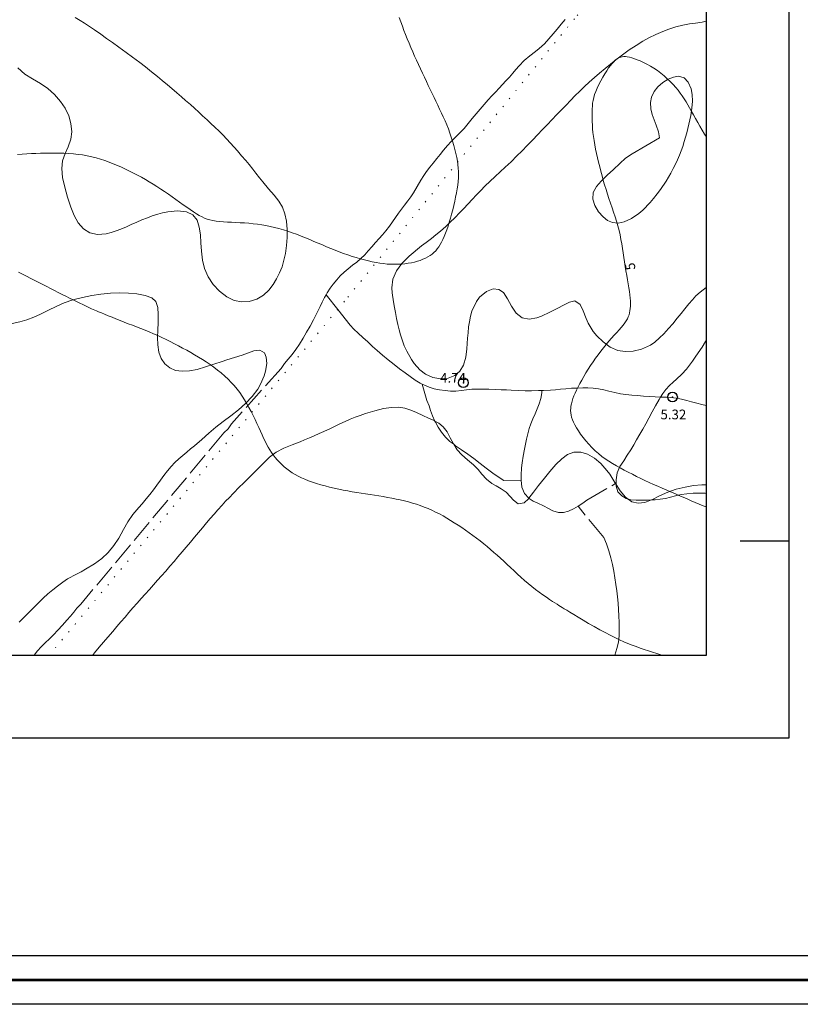
# Model space of a CAD drawing. Extents: x 290993 to 292243, y 1907252 to 1908062.
# Drawn here: x 292010 to 292091, y 1907252 to 1907354 of the extents above; entities that cross this region are included whole.
import ezdxf

# ---------------------------------------------------------------- set-up
doc = ezdxf.new("R2010")
doc.units = 0
doc.header["$MEASUREMENT"] = 0
doc.header["$PDMODE"] = 32
doc.header["$PDSIZE"] = -0.37
doc.linetypes.add('ACAD_ISO02W100', pattern=[15, 12, -3])
doc.linetypes.add('DOT2', pattern=[3.175, 0, -3.175])
for name, color, linetype in [('0GRAD2', 7, 'Continuous'), ('0TODAS1K', 7, 'Continuous'), ('1TODAS1K', 7, 'Continuous'), ('ARBOLES', 90, 'Continuous'), ('CERCA', 1, 'Continuous'), ('COTA FOTOGRAMETRICA', 10, 'Continuous'), ('CURVA INTERMEDIA', 17, 'Continuous'), ('CURVA MAESTRA', 17, 'Continuous'), ('E202', 7, 'Continuous'), ('GRADLINE', 7, 'Continuous'), ('HUECO DE VEGETACION', 7, 'Continuous'), ('VEREDA', 7, 'Continuous')]:
    doc.layers.add(name, color=color, linetype=linetype)
doc.layers.add('margen', color=7, linetype='Continuous', lineweight=53)
doc.layers.add('margen interno', color=7, linetype='Continuous', lineweight=25)
doc.styles.add('WMF-Times New Roman0', font='TIMES.TTF')
doc.linetypes.add('ZIGZAG', pattern='A,0.00254,-5.08,[131,ltypeshp.shx,S=5.08,R=0,X=-5.08,Y=0],-10.16,[131,ltypeshp.shx,S=5.08,R=180,X=5.08,Y=0],-5.08', length=20.32254)

msp = doc.modelspace()

# ---------------------------------------------------------------- linework, layer by layer
at = {"layer": '0GRAD2'}
for points in [[(291548.566, 1907279.696), (291007.566, 1907279.696), (291007.566, 1908034.696), (292089.566, 1908034.696), (292089.566, 1907279.696), (291548.566, 1907279.696)], [(291017.943, 1908026.196), (292079.196, 1908026.196), (292081.066, 1908026.196), (292081.066, 1907419.076), (292081.066, 1907288.196), (291016.066, 1907288.196), (291016.066, 1907368.865), (291016.066, 1907368.905), (291016.066, 1908026.196), (291017.935, 1908026.196), (291017.943, 1908026.196)]]:
    msp.add_lwpolyline(points, dxfattribs=at)
at = {"layer": '0TODAS1K'}
for points in [[(292081.066, 1907353.449), (292081.066, 1907326.067)], [(292081.066, 1907305.738), (292081.066, 1907288.196), (292017.935, 1907288.196)]]:
    msp.add_lwpolyline(points, dxfattribs=at)
at = {"layer": 'ARBOLES', "color": 3, "linetype": 'ZIGZAG', "lineweight": 9, "ltscale": 0.05}
for points in [[(292016.173, 1907353.849), (292016.689, 1907353.536), (292017.12, 1907353.272), (292017.633, 1907352.931), (292018.158, 1907352.569), (292018.806, 1907352.116), (292019.393, 1907351.694), (292020.002, 1907351.256), (292020.642, 1907350.801), (292021.405, 1907350.246), (292022.066, 1907349.765), (292022.804, 1907349.216), (292023.391, 1907348.76), (292024.025, 1907348.257), (292024.627, 1907347.77), (292025.104, 1907347.368), (292025.65, 1907346.909), (292026.102, 1907346.525), (292026.614, 1907346.088), (292027.107, 1907345.661), (292027.525, 1907345.3), (292028.014, 1907344.875), (292028.429, 1907344.509), (292028.89, 1907344.086), (292029.279, 1907343.727), (292029.738, 1907343.299), (292030.135, 1907342.931), (292030.523, 1907342.568), (292030.972, 1907342.133), (292031.341, 1907341.767), (292031.775, 1907341.323), (292032.124, 1907340.951), (292032.528, 1907340.504), (292032.876, 1907340.109), (292033.289, 1907339.623), (292033.705, 1907339.131), (292034.058, 1907338.71), (292034.446, 1907338.22), (292034.763, 1907337.817), (292035.121, 1907337.359), (292035.46, 1907336.934), (292036.063, 1907336.206), (292036.628, 1907335.554), (292037.109, 1907334.938), (292037.486, 1907334.322), (292037.739, 1907333.652), (292037.896, 1907332.869), (292037.971, 1907332.036), (292037.968, 1907331.207), (292037.916, 1907330.373), (292037.796, 1907329.573), (292037.636, 1907328.855), (292037.441, 1907328.195), (292037.175, 1907327.565), (292036.872, 1907326.964), (292036.516, 1907326.372), (292036.096, 1907325.801), (292035.522, 1907325.254), (292034.862, 1907324.858), (292034.075, 1907324.623), (292033.315, 1907324.569), (292032.508, 1907324.722), (292031.751, 1907325.102), (292031.011, 1907325.68), (292030.369, 1907326.375), (292029.835, 1907327.173), (292029.471, 1907328.012), (292029.251, 1907328.877), (292029.146, 1907329.811), (292029.099, 1907330.642), (292029.04, 1907331.474), (292028.918, 1907332.268), (292028.705, 1907332.986), (292028.278, 1907333.535), (292027.611, 1907333.843), (292026.682, 1907333.935), (292025.7, 1907333.837), (292025.153, 1907333.729), (292024.66, 1907333.6), (292024.096, 1907333.421), (292023.6, 1907333.242), (292023.013, 1907333.005), (292022.514, 1907332.794), (292021.927, 1907332.534), (292021.434, 1907332.314), (292020.872, 1907332.07), (292020.397, 1907331.887), (292019.865, 1907331.703), (292019.351, 1907331.579), (292018.447, 1907331.499), (292017.669, 1907331.677), (292017.011, 1907332.106), (292016.489, 1907332.72), (292016.063, 1907333.469), (292015.715, 1907334.329), (292015.545, 1907334.843), (292015.389, 1907335.361), (292015.104, 1907336.373), (292014.877, 1907337.362), (292014.786, 1907338.29), (292014.877, 1907339.076), (292015.14, 1907339.862), (292015.456, 1907340.548), (292015.728, 1907341.319), (292015.819, 1907342.082), (292015.733, 1907342.938), (292015.518, 1907343.721), (292015.133, 1907344.518), (292014.657, 1907345.212), (292014.025, 1907345.915), (292013.342, 1907346.527), (292012.591, 1907347.059), (292011.769, 1907347.54), (292010.986, 1907348.019), (292010.251, 1907348.676)], [(292081.066, 1907326.067), (292080.44, 1907325.589), (292080.013, 1907325.188), (292079.651, 1907324.805), (292079.29, 1907324.388), (292078.863, 1907323.871), (292078.484, 1907323.394), (292078.093, 1907322.905), (292077.634, 1907322.325), (292077.209, 1907321.824), (292076.722, 1907321.292), (292076.285, 1907320.872), (292075.774, 1907320.442), (292075.337, 1907320.137), (292074.434, 1907319.701), (292073.573, 1907319.502), (292072.751, 1907319.462), (292071.972, 1907319.59), (292071.199, 1907319.926), (292070.461, 1907320.452), (292069.811, 1907321.094), (292069.458, 1907321.538), (292068.946, 1907322.381), (292068.712, 1907322.87), (292068.406, 1907323.652), (292068.111, 1907324.319), (292067.56, 1907324.689), (292067.021, 1907324.56), (292066.32, 1907324.219), (292065.875, 1907323.981), (292064.975, 1907323.504), (292064.115, 1907323.109), (292063.638, 1907322.933), (292062.851, 1907322.789), (292062.149, 1907322.936), (292061.525, 1907323.411), (292061.035, 1907324.123), (292060.627, 1907324.886), (292060.209, 1907325.534), (292059.741, 1907325.863), (292059.148, 1907325.916), (292058.458, 1907325.655), (292057.758, 1907325.062), (292057.429, 1907324.629), (292056.98, 1907323.619), (292056.845, 1907323.113), (292056.716, 1907322.517), (292056.636, 1907321.995), (292056.572, 1907321.38), (292056.531, 1907320.844), (292056.501, 1907320.309), (292056.453, 1907319.748), (292056.342, 1907318.875), (292056.115, 1907318.07), (292055.734, 1907317.45), (292055.201, 1907316.998), (292054.534, 1907316.715), (292053.772, 1907316.645), (292052.96, 1907316.788), (292052.194, 1907317.139), (292051.611, 1907317.582), (292051.036, 1907318.227), (292050.747, 1907318.651), (292050.275, 1907319.503), (292050.02, 1907320.065), (292049.825, 1907320.574), (292049.634, 1907321.184), (292049.491, 1907321.719), (292049.365, 1907322.251), (292049.229, 1907322.869), (292049.105, 1907323.486), (292049.004, 1907324), (292048.893, 1907324.576), (292048.765, 1907325.51), (292048.74, 1907326.039), (292048.842, 1907326.917), (292049.206, 1907327.779), (292049.77, 1907328.515), (292050.163, 1907328.928), (292050.527, 1907329.281), (292050.914, 1907329.622), (292051.374, 1907330.008), (292051.786, 1907330.331), (292052.28, 1907330.705), (292052.8, 1907331.107), (292053.262, 1907331.474), (292053.741, 1907331.862), (292054.281, 1907332.34), (292054.75, 1907332.779), (292055.207, 1907333.24), (292055.719, 1907333.766), (292056.136, 1907334.202), (292056.54, 1907334.638), (292057.025, 1907335.143), (292057.428, 1907335.563), (292057.848, 1907335.996), (292058.347, 1907336.506), (292058.811, 1907336.958), (292059.372, 1907337.489), (292059.884, 1907337.957), (292060.394, 1907338.433), (292060.998, 1907339.005), (292061.609, 1907339.591), (292062.117, 1907340.096), (292062.707, 1907340.698), (292063.192, 1907341.204), (292063.745, 1907341.789), (292064.209, 1907342.288), (292064.742, 1907342.843), (292065.193, 1907343.314), (292065.712, 1907343.854), (292066.162, 1907344.313), (292066.668, 1907344.836), (292067.097, 1907345.288), (292067.607, 1907345.81), (292068.04, 1907346.243), (292068.566, 1907346.751), (292069.03, 1907347.18), (292069.589, 1907347.672), (292070.092, 1907348.099), (292070.692, 1907348.605), (292071.234, 1907349.041), (292071.793, 1907349.487), (292072.475, 1907350.009), (292073.155, 1907350.503), (292073.852, 1907350.973), (292074.553, 1907351.405), (292075.174, 1907351.745), (292075.896, 1907352.105), (292076.609, 1907352.411), (292077.239, 1907352.655), (292077.948, 1907352.871), (292078.659, 1907353.047), (292079.371, 1907353.176), (292079.972, 1907353.268), (292080.647, 1907353.37), (292081.066, 1907353.449)], [(292009.681, 1907322.363), (292010.489, 1907322.537), (292011.198, 1907322.742), (292011.9, 1907323.014), (292012.611, 1907323.327), (292013.417, 1907323.73), (292014.21, 1907324.117), (292015.04, 1907324.486), (292015.921, 1907324.795), (292016.922, 1907325.045), (292017.879, 1907325.219), (292018.818, 1907325.356), (292019.786, 1907325.462), (292020.721, 1907325.509), (292021.647, 1907325.481), (292022.497, 1907325.404), (292023.361, 1907325.252), (292024.059, 1907324.993), (292024.478, 1907324.614), (292024.674, 1907324.013), (292024.707, 1907323.269), (292024.69, 1907322.458), (292024.656, 1907321.683), (292024.643, 1907320.916), (292024.663, 1907320.167), (292024.783, 1907319.392), (292025.023, 1907318.74), (292025.379, 1907318.22), (292025.902, 1907317.784), (292026.502, 1907317.527), (292027.162, 1907317.436), (292027.908, 1907317.473), (292028.709, 1907317.633), (292029.554, 1907317.88), (292030.428, 1907318.164), (292031.283, 1907318.446), (292031.767, 1907318.602), (292032.561, 1907318.851), (292033.332, 1907319.111), (292033.999, 1907319.348), (292034.531, 1907319.532), (292035.174, 1907319.627), (292035.625, 1907319.346), (292035.82, 1907318.883), (292035.874, 1907318.226), (292035.757, 1907317.447), (292035.615, 1907316.962), (292035.244, 1907316.097), (292034.959, 1907315.613), (292034.377, 1907314.83), (292033.691, 1907314.115), (292032.949, 1907313.473), (292032.18, 1907312.868), (292031.397, 1907312.269), (292030.648, 1907311.671), (292029.918, 1907311.053), (292029.2, 1907310.422), (292028.442, 1907309.783), (292028.039, 1907309.455), (292027.648, 1907309.127), (292027.236, 1907308.781), (292026.829, 1907308.421), (292026.417, 1907308.04), (292026.028, 1907307.636), (292025.653, 1907307.203), (292025.288, 1907306.719), (292024.941, 1907306.226), (292024.58, 1907305.717), (292024.217, 1907305.226), (292023.854, 1907304.758), (292023.479, 1907304.302), (292023.059, 1907303.81), (292022.709, 1907303.428), (292022.103, 1907302.69), (292021.599, 1907301.937), (292021.143, 1907301.142), (292020.653, 1907300.279), (292020.153, 1907299.512), (292019.57, 1907298.797), (292018.916, 1907298.17), (292018.158, 1907297.61), (292017.232, 1907297.06), (292016.776, 1907296.81), (292016.302, 1907296.546), (292015.39, 1907296.08), (292014.904, 1907295.747), (292014.339, 1907295.334), (292013.851, 1907294.939), (292013.364, 1907294.521), (292012.881, 1907294.078), (292012.38, 1907293.598), (292011.888, 1907293.114), (292011.408, 1907292.629), (292010.866, 1907292.078), (292010.411, 1907291.621)], [(292017.935, 1907288.196), (292018.167, 1907288.478), (292018.638, 1907289.036), (292019.091, 1907289.568), (292019.525, 1907290.075), (292020.026, 1907290.659), (292020.453, 1907291.163), (292020.869, 1907291.668), (292021.292, 1907292.152), (292021.701, 1907292.632), (292022.105, 1907293.091), (292022.528, 1907293.564), (292022.963, 1907294.048), (292023.37, 1907294.5), (292023.806, 1907294.977), (292024.225, 1907295.452), (292024.643, 1907295.927), (292025.054, 1907296.4), (292025.477, 1907296.884), (292025.911, 1907297.38), (292026.332, 1907297.859), (292026.739, 1907298.346), (292027.164, 1907298.846), (292027.587, 1907299.353), (292028.014, 1907299.858), (292028.439, 1907300.37), (292028.853, 1907300.858), (292029.253, 1907301.343), (292029.659, 1907301.829), (292030.053, 1907302.288), (292030.446, 1907302.747), (292030.83, 1907303.175), (292031.269, 1907303.657), (292031.644, 1907304.056), (292032.032, 1907304.46), (292032.407, 1907304.848), (292033.084, 1907305.533), (292033.453, 1907305.895), (292033.814, 1907306.255), (292034.484, 1907306.926), (292035.115, 1907307.588), (292035.763, 1907308.236), (292036.149, 1907308.589), (292036.834, 1907309.116), (292037.643, 1907309.535), (292038.473, 1907309.858), (292039.303, 1907310.169), (292039.769, 1907310.369), (292040.264, 1907310.582), (292040.743, 1907310.798), (292041.25, 1907311.023), (292042.274, 1907311.496), (292042.836, 1907311.763), (292043.404, 1907312.032), (292043.943, 1907312.275), (292044.466, 1907312.498), (292044.968, 1907312.702), (292045.468, 1907312.89), (292046.012, 1907313.086), (292046.984, 1907313.384), (292047.884, 1907313.592), (292048.69, 1907313.715), (292049.427, 1907313.734), (292050.082, 1907313.634), (292050.687, 1907313.443), (292051.276, 1907313.186), (292051.927, 1907312.881), (292052.519, 1907312.617), (292053.08, 1907312.363), (292053.153, 1907312.321)], [(292053.153, 1907312.321), (292053.566, 1907312.082), (292054.029, 1907311.721), (292054.42, 1907311.224), (292054.742, 1907310.601), (292055.064, 1907309.978), (292055.097, 1907309.925), (292055.45, 1907309.357), (292055.928, 1907308.84), (292056.529, 1907308.319), (292057.124, 1907307.807), (292057.606, 1907307.322), (292057.98, 1907306.862), (292058.467, 1907306.329), (292059.014, 1907305.904), (292059.458, 1907305.644), (292059.997, 1907305.343), (292060.513, 1907304.984), (292060.921, 1907304.57), (292061.245, 1907304.17), (292061.742, 1907303.786), (292062.346, 1907303.906), (292062.788, 1907304.323), (292062.83, 1907304.378), (292063.301, 1907304.992), (292063.82, 1907305.681), (292064.43, 1907306.439), (292064.997, 1907307.133), (292065.614, 1907307.848), (292066.218, 1907308.431), (292066.82, 1907308.873), (292067.462, 1907309.105), (292068.167, 1907309.117), (292068.871, 1907308.907), (292069.566, 1907308.506), (292070.23, 1907307.948), (292070.851, 1907307.245), (292071.149, 1907306.84), (292071.681, 1907305.993), (292071.753, 1907305.878), (292071.802, 1907305.799), (292072.213, 1907305.145), (292072.783, 1907304.468), (292073.055, 1907304.276), (292073.433, 1907304.009), (292074.068, 1907303.855), (292074.761, 1907303.948), (292075.438, 1907304.198), (292075.484, 1907304.215), (292076.27, 1907304.623), (292077.12, 1907305.01), (292077.987, 1907305.303), (292078.898, 1907305.523), (292079.777, 1907305.678), (292080.629, 1907305.744), (292081.066, 1907305.738)]]:
    msp.add_lwpolyline(points, dxfattribs=at)
at = {"layer": 'CERCA', "color": 1, "linetype": 'DOT2', "lineweight": 20, "ltscale": 0.3, "elevation": 4.001}
for points in [[(292070.617, 1907357.296), (292067.516, 1907353.711), (292043.869, 1907324.637), (292043.176, 1907323.806)], [(292043.176, 1907323.806), (292013.48, 1907288.196)]]:
    msp.add_lwpolyline(points, dxfattribs=at)
at = {"layer": 'COTA FOTOGRAMETRICA'}
for p in [(292056.093, 1907316.264, 4.736), (292077.604, 1907314.781, 5.321)]:
    msp.add_point(p, dxfattribs=at)
at = {"layer": 'CURVA INTERMEDIA', "color": 17, "linetype": 'Continuous', "lineweight": 9, "elevation": 4.001}
for points in [[(292049.495, 1907353.841), (292049.655, 1907353.394), (292049.818, 1907352.952), (292049.985, 1907352.513), (292050.156, 1907352.075), (292050.33, 1907351.638), (292050.51, 1907351.201), (292050.695, 1907350.762), (292050.885, 1907350.321), (292051.08, 1907349.878), (292051.279, 1907349.436), (292051.48, 1907348.995), (292051.682, 1907348.556), (292051.885, 1907348.122), (292052.088, 1907347.692), (292052.288, 1907347.268), (292052.487, 1907346.85), (292052.685, 1907346.437), (292052.881, 1907346.027), (292053.075, 1907345.621), (292053.269, 1907345.217), (292053.462, 1907344.814), (292053.653, 1907344.411), (292053.843, 1907344.009), (292054.028, 1907343.605), (292054.209, 1907343.198), (292054.384, 1907342.788), (292054.55, 1907342.374), (292054.708, 1907341.954), (292054.856, 1907341.529), (292054.992, 1907341.101), (292055.116, 1907340.675), (292055.228, 1907340.254), (292055.325, 1907339.842), (292055.409, 1907339.444), (292055.477, 1907339.062), (292055.529, 1907338.699), (292055.566, 1907338.351), (292055.586, 1907338.011), (292055.591, 1907337.672), (292055.58, 1907337.329), (292055.554, 1907336.974), (292055.512, 1907336.602), (292055.455, 1907336.208), (292055.384, 1907335.794), (292055.301, 1907335.367), (292055.208, 1907334.93), (292055.106, 1907334.489), (292054.997, 1907334.049), (292054.882, 1907333.615), (292054.763, 1907333.19), (292054.641, 1907332.779), (292054.516, 1907332.383), (292054.387, 1907332.006), (292054.257, 1907331.649), (292054.124, 1907331.315), (292053.99, 1907331.007), (292053.853, 1907330.726), (292053.714, 1907330.471), (292053.568, 1907330.239), (292053.414, 1907330.028), (292053.25, 1907329.835), (292053.073, 1907329.658), (292052.88, 1907329.496), (292052.671, 1907329.344), (292052.444, 1907329.204), (292052.201, 1907329.076), (292051.942, 1907328.958), (292051.668, 1907328.853), (292051.378, 1907328.759), (292051.074, 1907328.676), (292050.756, 1907328.606), (292050.426, 1907328.547), (292050.084, 1907328.502), (292049.733, 1907328.469), (292049.375, 1907328.449), (292049.01, 1907328.444), (292048.64, 1907328.453), (292048.267, 1907328.476), (292047.89, 1907328.513), (292047.508, 1907328.564), (292047.12, 1907328.629), (292046.726, 1907328.706), (292046.325, 1907328.795), (292045.915, 1907328.896), (292045.497, 1907329.009), (292045.072, 1907329.132), (292044.641, 1907329.265), (292044.206, 1907329.408), (292043.77, 1907329.56), (292043.332, 1907329.721), (292042.896, 1907329.89), (292042.461, 1907330.065), (292042.029, 1907330.247), (292041.596, 1907330.432), (292041.163, 1907330.62), (292040.728, 1907330.808), (292040.289, 1907330.994), (292039.846, 1907331.178), (292039.397, 1907331.357), (292038.945, 1907331.53), (292038.489, 1907331.695), (292038.033, 1907331.85), (292037.578, 1907331.995), (292037.125, 1907332.126), (292036.676, 1907332.244), (292036.232, 1907332.347), (292035.792, 1907332.435), (292035.355, 1907332.51), (292034.918, 1907332.573), (292034.48, 1907332.625), (292034.039, 1907332.668), (292033.595, 1907332.702), (292033.145, 1907332.729), (292032.696, 1907332.752), (292032.252, 1907332.773), (292031.821, 1907332.794), (292031.407, 1907332.82), (292031.017, 1907332.852), (292030.657, 1907332.893), (292030.331, 1907332.945), (292030.032, 1907333.012), (292029.751, 1907333.096), (292029.481, 1907333.199), (292029.212, 1907333.323), (292028.936, 1907333.471), (292028.645, 1907333.645), (292028.332, 1907333.846), (292027.999, 1907334.072), (292027.648, 1907334.316), (292027.283, 1907334.576), (292026.907, 1907334.845), (292026.524, 1907335.119), (292026.137, 1907335.394), (292025.748, 1907335.665), (292025.358, 1907335.932), (292024.967, 1907336.193), (292024.575, 1907336.449), (292024.18, 1907336.698), (292023.784, 1907336.941), (292023.386, 1907337.176), (292022.985, 1907337.403), (292022.581, 1907337.623), (292022.174, 1907337.835), (292021.764, 1907338.04), (292021.35, 1907338.237), (292020.932, 1907338.428), (292020.51, 1907338.612), (292020.083, 1907338.789), (292019.651, 1907338.957), (292019.214, 1907339.116), (292018.772, 1907339.262), (292018.323, 1907339.395), (292017.867, 1907339.512), (292017.405, 1907339.612), (292016.935, 1907339.694), (292016.46, 1907339.759), (292015.98, 1907339.808), (292015.497, 1907339.844), (292015.012, 1907339.868), (292014.527, 1907339.882), (292014.044, 1907339.888), (292013.563, 1907339.887), (292013.084, 1907339.881), (292012.608, 1907339.869), (292012.132, 1907339.852), (292011.658, 1907339.832), (292011.184, 1907339.808), (292010.709, 1907339.781), (292010.235, 1907339.752)], [(292010.332, 1907327.647), (292010.753, 1907327.429), (292011.173, 1907327.211), (292011.592, 1907326.992), (292012.009, 1907326.775), (292012.422, 1907326.561), (292012.831, 1907326.351), (292013.236, 1907326.146), (292013.637, 1907325.943), (292014.035, 1907325.744), (292014.429, 1907325.548), (292014.819, 1907325.355), (292015.206, 1907325.164), (292015.589, 1907324.976), (292015.962, 1907324.793), (292016.317, 1907324.618), (292016.648, 1907324.457), (292016.947, 1907324.311), (292017.857, 1907323.866), (292018.343, 1907323.66), (292018.579, 1907323.56), (292018.867, 1907323.439), (292019.197, 1907323.3), (292019.562, 1907323.149), (292019.954, 1907322.989), (292020.364, 1907322.824), (292020.785, 1907322.658), (292021.208, 1907322.495), (292021.633, 1907322.333), (292022.059, 1907322.172), (292022.488, 1907322.008), (292022.918, 1907321.841), (292023.349, 1907321.668), (292023.782, 1907321.489), (292024.216, 1907321.302), (292024.651, 1907321.106), (292025.085, 1907320.905), (292025.518, 1907320.697), (292025.949, 1907320.485), (292026.377, 1907320.269), (292026.802, 1907320.05), (292027.221, 1907319.829), (292027.636, 1907319.606), (292028.047, 1907319.378), (292028.454, 1907319.144), (292028.857, 1907318.904), (292029.258, 1907318.656), (292029.655, 1907318.398), (292030.05, 1907318.13), (292030.44, 1907317.851), (292030.822, 1907317.562), (292031.194, 1907317.262), (292031.553, 1907316.952), (292031.897, 1907316.631), (292032.223, 1907316.3), (292032.529, 1907315.958), (292032.816, 1907315.606), (292033.087, 1907315.244), (292033.343, 1907314.872), (292033.586, 1907314.491), (292033.818, 1907314.1), (292034.041, 1907313.7), (292034.256, 1907313.291), (292034.464, 1907312.878), (292034.664, 1907312.464), (292034.857, 1907312.056), (292035.042, 1907311.656), (292035.219, 1907311.271), (292035.388, 1907310.904), (292035.549, 1907310.559), (292035.706, 1907310.234), (292035.862, 1907309.927), (292036.019, 1907309.635), (292036.182, 1907309.356), (292036.352, 1907309.087), (292036.535, 1907308.826), (292036.732, 1907308.57), (292036.943, 1907308.32), (292037.168, 1907308.077), (292037.407, 1907307.842), (292037.659, 1907307.615), (292037.924, 1907307.399), (292038.202, 1907307.193), (292038.491, 1907306.999), (292038.794, 1907306.816), (292039.112, 1907306.642), (292039.447, 1907306.478), (292039.8, 1907306.323), (292040.173, 1907306.175), (292040.567, 1907306.033), (292040.983, 1907305.897), (292041.418, 1907305.767), (292041.869, 1907305.644), (292042.33, 1907305.526), (292042.799, 1907305.416), (292043.27, 1907305.313), (292043.742, 1907305.217), (292044.209, 1907305.129), (292044.672, 1907305.047), (292045.132, 1907304.971), (292045.588, 1907304.897), (292046.043, 1907304.827), (292046.495, 1907304.757), (292046.946, 1907304.687), (292047.396, 1907304.615), (292047.844, 1907304.54), (292048.289, 1907304.462), (292048.731, 1907304.38), (292049.168, 1907304.292), (292049.6, 1907304.199), (292050.026, 1907304.099), (292050.445, 1907303.991), (292050.857, 1907303.875), (292051.264, 1907303.75), (292051.665, 1907303.614), (292052.063, 1907303.468), (292052.457, 1907303.309), (292052.848, 1907303.138), (292053.237, 1907302.953), (292053.625, 1907302.756), (292054.011, 1907302.547), (292054.396, 1907302.327), (292054.78, 1907302.096), (292055.164, 1907301.856), (292055.548, 1907301.607), (292055.932, 1907301.35), (292056.315, 1907301.086), (292056.696, 1907300.816), (292057.075, 1907300.541), (292057.449, 1907300.26), (292057.819, 1907299.976), (292058.183, 1907299.688), (292058.539, 1907299.398), (292058.89, 1907299.104), (292059.237, 1907298.807), (292059.581, 1907298.505), (292059.924, 1907298.198), (292060.266, 1907297.886), (292060.61, 1907297.566), (292060.957, 1907297.24), (292061.308, 1907296.91), (292061.663, 1907296.578), (292062.022, 1907296.247), (292062.387, 1907295.919), (292062.758, 1907295.597), (292063.135, 1907295.284), (292063.518, 1907294.983), (292063.9, 1907294.697), (292064.273, 1907294.428), (292064.629, 1907294.181)], [(292064.629, 1907294.181), (292064.96, 1907293.957), (292065.258, 1907293.761), (292065.514, 1907293.596), (292065.726, 1907293.461), (292065.908, 1907293.348), (292066.079, 1907293.243), (292066.258, 1907293.135), (292066.465, 1907293.011), (292066.72, 1907292.859), (292067.04, 1907292.666), (292067.441, 1907292.424), (292067.909, 1907292.141), (292068.429, 1907291.83), (292068.982, 1907291.502), (292069.552, 1907291.171), (292070.121, 1907290.848), (292070.672, 1907290.545), (292071.191, 1907290.273), (292071.681, 1907290.029), (292072.145, 1907289.811), (292072.59, 1907289.613), (292073.022, 1907289.433), (292073.444, 1907289.265), (292073.863, 1907289.107), (292074.283, 1907288.954), (292074.706, 1907288.806), (292075.13, 1907288.662), (292075.556, 1907288.523), (292075.984, 1907288.388), (292076.413, 1907288.258), (292076.623, 1907288.196)]]:
    msp.add_lwpolyline(points, dxfattribs=at)
at = {"layer": 'CURVA MAESTRA', "color": 17, "linetype": 'Continuous', "lineweight": 13, "elevation": 5.013}
msp.add_lwpolyline([(292081.066, 1907341.597), (292080.91, 1907341.85), (292080.668, 1907342.253), (292080.433, 1907342.654), (292080.205, 1907343.051), (292079.984, 1907343.44), (292079.771, 1907343.819), (292079.566, 1907344.184), (292079.37, 1907344.532), (292079.18, 1907344.862), (292078.995, 1907345.176), (292078.808, 1907345.479), (292078.615, 1907345.773), (292078.409, 1907346.063), (292078.187, 1907346.352), (292077.944, 1907346.645), (292077.675, 1907346.943), (292077.382, 1907347.243), (292077.07, 1907347.542), (292076.742, 1907347.834), (292076.401, 1907348.115), (292076.05, 1907348.38), (292075.694, 1907348.626), (292075.336, 1907348.847), (292074.98, 1907349.045), (292074.632, 1907349.219), (292074.296, 1907349.37), (292073.978, 1907349.497), (292073.681, 1907349.603), (292073.411, 1907349.687), (292073.171, 1907349.749), (292072.959, 1907349.791), (292072.769, 1907349.812), (292072.597, 1907349.814), (292072.439, 1907349.797), (292072.291, 1907349.763), (292072.148, 1907349.711), (292072.006, 1907349.641), (292071.862, 1907349.551), (292071.714, 1907349.436), (292071.56, 1907349.293), (292071.398, 1907349.118), (292071.225, 1907348.906), (292071.039, 1907348.655), (292070.84, 1907348.362), (292070.632, 1907348.035), (292070.423, 1907347.684), (292070.219, 1907347.319), (292070.027, 1907346.949), (292069.853, 1907346.584), (292069.706, 1907346.234), (292069.588, 1907345.906), (292069.499, 1907345.598), (292069.434, 1907345.302), (292069.389, 1907345.013), (292069.361, 1907344.726), (292069.344, 1907344.434), (292069.336, 1907344.132), (292069.333, 1907343.814), (292069.335, 1907343.48), (292069.344, 1907343.131), (292069.361, 1907342.767), (292069.388, 1907342.389), (292069.425, 1907341.997), (292069.474, 1907341.591), (292069.535, 1907341.173), (292069.609, 1907340.743), (292069.693, 1907340.304), (292069.787, 1907339.857), (292069.89, 1907339.403), (292069.999, 1907338.944), (292070.114, 1907338.481), (292070.234, 1907338.016), (292070.359, 1907337.55), (292070.489, 1907337.083), (292070.625, 1907336.614), (292070.766, 1907336.145), (292070.913, 1907335.676), (292071.066, 1907335.207), (292071.224, 1907334.738), (292071.386, 1907334.27), (292071.546, 1907333.803), (292071.703, 1907333.336), (292071.852, 1907332.87), (292071.989, 1907332.405), (292072.112, 1907331.94), (292072.218, 1907331.476), (292072.308, 1907331.013), (292072.388, 1907330.55), (292072.46, 1907330.087), (292072.528, 1907329.623), (292072.595, 1907329.158), (292072.665, 1907328.692), (292072.74, 1907328.225), (292072.819, 1907327.761), (292072.899, 1907327.305), (292072.977, 1907326.861), (292073.051, 1907326.433), (292073.118, 1907326.027), (292073.176, 1907325.647), (292073.221, 1907325.296), (292073.255, 1907324.972), (292073.276, 1907324.674), (292073.285, 1907324.397), (292073.281, 1907324.14), (292073.264, 1907323.899), (292073.234, 1907323.673), (292073.191, 1907323.457), (292073.133, 1907323.248), (292073.058, 1907323.043), (292072.962, 1907322.839), (292072.845, 1907322.63), (292072.703, 1907322.415), (292072.534, 1907322.189), (292072.337, 1907321.95), (292072.116, 1907321.696), (292071.874, 1907321.427), (292071.616, 1907321.144), (292071.347, 1907320.847), (292071.07, 1907320.534), (292070.79, 1907320.207), (292070.511, 1907319.865), (292070.235, 1907319.511), (292069.963, 1907319.146), (292069.696, 1907318.775), (292069.435, 1907318.398), (292069.183, 1907318.019), (292068.939, 1907317.64), (292068.706, 1907317.264), (292068.484, 1907316.892), (292068.276, 1907316.528), (292068.081, 1907316.173), (292067.902, 1907315.831), (292067.74, 1907315.502), (292067.596, 1907315.191), (292067.47, 1907314.897), (292067.364, 1907314.62), (292067.277, 1907314.356), (292067.21, 1907314.105), (292067.162, 1907313.863), (292067.134, 1907313.628), (292067.125, 1907313.397), (292067.136, 1907313.168), (292067.169, 1907312.937), (292067.226, 1907312.701), (292067.308, 1907312.455), (292067.417, 1907312.197), (292067.555, 1907311.921), (292067.725, 1907311.625), (292067.926, 1907311.306), (292068.158, 1907310.969), (292068.415, 1907310.621), (292068.696, 1907310.27), (292068.997, 1907309.922), (292069.314, 1907309.583), (292069.644, 1907309.261), (292069.985, 1907308.962), (292070.335, 1907308.683), (292070.695, 1907308.421), (292071.065, 1907308.174), (292071.444, 1907307.938), (292071.833, 1907307.711), (292072.231, 1907307.488), (292072.638, 1907307.268), (292073.053, 1907307.05), (292073.475, 1907306.834), (292073.903, 1907306.621), (292074.335, 1907306.411), (292074.771, 1907306.205), (292075.21, 1907306.002), (292075.649, 1907305.802), (292076.089, 1907305.606), (292076.528, 1907305.413), (292076.966, 1907305.223), (292077.402, 1907305.035), (292077.834, 1907304.849), (292078.263, 1907304.665), (292078.686, 1907304.482), (292079.107, 1907304.302), (292079.524, 1907304.123), (292079.94, 1907303.947), (292080.355, 1907303.775), (292080.77, 1907303.607), (292081.066, 1907303.491)], dxfattribs=at)
at = {"layer": 'E202', "elevation": 4.001}
msp.add_lwpolyline([(291017.943, 1908026.196), (292079.196, 1908026.196), (292081.066, 1908026.196), (292081.066, 1907419.076), (292081.066, 1907288.196), (291016.066, 1907288.196), (291016.066, 1907368.865), (291016.066, 1907368.905), (291016.066, 1908026.196), (291017.935, 1908026.196), (291017.943, 1908026.196)], dxfattribs=at)
at = {"layer": 'GRADLINE'}
msp.add_lwpolyline([(292084.566, 1907300), (292089.566, 1907300)], dxfattribs=at)
at = {"layer": 'HUECO DE VEGETACION', "color": 86, "linetype": 'ZIGZAG', "lineweight": 13, "ltscale": 0.05}
msp.add_lwpolyline([(292073.458, 1907339.81), (292072.787, 1907339.368), (292072.176, 1907338.828), (292071.522, 1907338.2), (292070.884, 1907337.605), (292070.266, 1907337.005), (292069.772, 1907336.459), (292069.433, 1907335.819), (292069.401, 1907335.164), (292069.609, 1907334.494), (292070.011, 1907333.848), (292070.466, 1907333.319), (292070.927, 1907332.942), (292071.435, 1907332.731), (292072.007, 1907332.694), (292072.636, 1907332.83), (292073.374, 1907333.164), (292074.153, 1907333.684), (292074.551, 1907334.026), (292075.306, 1907334.81), (292075.647, 1907335.209), (292076.03, 1907335.684), (292076.378, 1907336.143), (292076.951, 1907336.988), (292077.443, 1907337.833), (292077.685, 1907338.287), (292077.91, 1907338.742), (292078.122, 1907339.205), (292078.315, 1907339.677), (292078.653, 1907340.581), (292078.817, 1907341.073), (292079.072, 1907341.961), (292079.296, 1907342.853), (292079.485, 1907343.768), (292079.599, 1907344.497), (292079.669, 1907345.218), (292079.641, 1907345.903), (292079.524, 1907346.488), (292079.227, 1907347.173), (292078.809, 1907347.638), (292078.211, 1907347.796), (292077.713, 1907347.716), (292077.167, 1907347.493), (292076.608, 1907347.162), (292076.082, 1907346.701), (292075.707, 1907346.21), (292075.452, 1907345.648), (292075.345, 1907345.083), (292075.368, 1907344.446), (292075.501, 1907343.859), (292075.717, 1907343.299), (292075.933, 1907342.774), (292076.152, 1907342.093), (292076.268, 1907341.457), (292073.458, 1907339.81)], dxfattribs=at)
at = {"layer": 'margen', "flags": 128}
msp.add_lwpolyline([(290995.713, 1908059.801), (292240.713, 1908059.801), (292240.713, 1907254.801), (290995.713, 1907254.801)], close=True, dxfattribs=at)
at = {"layer": 'margen interno', "flags": 128}
for points in [[(290993.213, 1908062.301), (292243.213, 1908062.301), (292243.213, 1907252.301), (290993.213, 1907252.301)], [(290998.213, 1908057.301), (292238.213, 1908057.301), (292238.213, 1907257.301), (290998.213, 1907257.301)]]:
    msp.add_lwpolyline(points, close=True, dxfattribs=at)
at = {"layer": 'VEREDA', "linetype": 'ACAD_ISO02W100', "lineweight": 0, "ltscale": 0.2, "elevation": 4.001}
for points in [[(292066.579, 1907353.647), (292066.152, 1907353.142), (292065.734, 1907352.633), (292065.327, 1907352.146), (292064.872, 1907351.632), (292064.424, 1907351.132), (292063.9, 1907350.652), (292063.499, 1907350.34), (292062.915, 1907349.901), (292062.357, 1907349.409), (292061.833, 1907348.861), (292061.5, 1907348.487), (292061.173, 1907348.104), (292060.842, 1907347.712), (292060.473, 1907347.316), (292060.121, 1907346.951), (292059.762, 1907346.584), (292059.387, 1907346.174), (292059.026, 1907345.78), (292058.653, 1907345.362), (292058.23, 1907344.89), (292057.817, 1907344.424), (292057.405, 1907343.94), (292056.994, 1907343.433), (292056.583, 1907342.925), (292056.167, 1907342.432), (292055.705, 1907341.939), (292055.27, 1907341.512), (292054.854, 1907341.087), (292054.456, 1907340.654), (292054.056, 1907340.181), (292053.702, 1907339.755), (292053.353, 1907339.326), (292052.98, 1907338.863), (292052.644, 1907338.427), (292052.318, 1907337.998), (292052.012, 1907337.577), (292051.72, 1907337.114), (292051.346, 1907336.462), (292050.972, 1907335.799), (292050.696, 1907335.38), (292050.392, 1907334.963), (292050.054, 1907334.534), (292049.725, 1907334.124), (292049.412, 1907333.723), (292049.097, 1907333.271), (292048.809, 1907332.829), (292048.494, 1907332.377), (292048.129, 1907331.905), (292047.786, 1907331.49), (292047.432, 1907331.086), (292047.071, 1907330.692), (292046.675, 1907330.252), (292046.314, 1907329.846), (292045.951, 1907329.435), (292045.543, 1907329.029), (292045.145, 1907328.676), (292044.708, 1907328.348), (292044.239, 1907327.979), (292043.827, 1907327.621), (292043.424, 1907327.247), (292043.063, 1907326.864), (292042.693, 1907326.417), (292042.38, 1907325.981), (292042.099, 1907325.519), (292041.992, 1907325.321)], [(292041.992, 1907325.321), (292041.828, 1907325.017), (292041.587, 1907324.552), (292041.359, 1907324.091), (292041.015, 1907323.408), (292040.678, 1907322.738), (292040.336, 1907322.082), (292039.976, 1907321.458), (292039.606, 1907320.838), (292039.232, 1907320.244), (292038.851, 1907319.682), (292038.477, 1907319.179), (292038.09, 1907318.7), (292037.697, 1907318.23), (292037.346, 1907317.716), (292032.239, 1907312.025), (292031.887, 1907311.523), (292031.443, 1907311.1), (292016.754, 1907293.474), (292016.352, 1907293.055), (292016.016, 1907292.654), (292015.675, 1907292.255), (292015.321, 1907291.84), (292014.855, 1907291.314), (292014.381, 1907290.786), (292013.933, 1907290.309), (292013.528, 1907289.896), (292013.091, 1907289.487), (292012.668, 1907289.083), (292012.293, 1907288.661), (292011.951, 1907288.235), (292011.923, 1907288.196)], [(292041.992, 1907325.321), (292043.176, 1907323.806), (292044.447, 1907322.18), (292044.835, 1907321.782), (292045.282, 1907321.365), (292045.764, 1907320.915), (292046.26, 1907320.458), (292046.751, 1907319.991), (292047.231, 1907319.559), (292047.789, 1907319.088), (292048.37, 1907318.618), (292048.962, 1907318.147), (292049.536, 1907317.697), (292050.096, 1907317.277), (292050.628, 1907316.893), (292051.151, 1907316.537), (292051.649, 1907316.222), (292051.853, 1907316.119)], [(292076.381, 1907314.774), (292076.622, 1907315.158), (292076.923, 1907315.559), (292077.287, 1907315.958), (292077.657, 1907316.302), (292078.03, 1907316.639), (292078.57, 1907317.151), (292079.037, 1907317.665), (292079.352, 1907318.06), (292079.653, 1907318.472), (292079.95, 1907318.898), (292080.258, 1907319.336), (292080.653, 1907319.914), (292080.986, 1907320.506), (292081.066, 1907320.681)], [(292051.853, 1907316.119), (292052.098, 1907315.995), (292052.588, 1907315.792), (292053.098, 1907315.643), (292053.636, 1907315.526), (292054.206, 1907315.45), (292054.774, 1907315.404), (292055.323, 1907315.402), (292055.897, 1907315.462), (292056.416, 1907315.526), (292056.976, 1907315.581), (292057.557, 1907315.609), (292058.159, 1907315.609), (292058.724, 1907315.593), (292059.353, 1907315.557), (292059.971, 1907315.532), (292060.516, 1907315.521), (292061.028, 1907315.502), (292061.724, 1907315.473), (292062.434, 1907315.437), (292063.107, 1907315.442), (292063.826, 1907315.459), (292064.178, 1907315.465)], [(292062.031, 1907306.222), (292060.271, 1907306.21), (292059.771, 1907306.52), (292059.126, 1907306.954), (292058.449, 1907307.461), (292057.824, 1907307.947), (292057.179, 1907308.45), (292056.55, 1907308.916), (292055.889, 1907309.363), (292055.29, 1907309.774), (292055.097, 1907309.925), (292054.711, 1907310.227), (292054.259, 1907310.668), (292053.857, 1907311.165), (292053.513, 1907311.685), (292053.214, 1907312.193), (292053.153, 1907312.321), (292052.908, 1907312.837), (292052.718, 1907313.402), (292052.591, 1907313.899), (292052.346, 1907314.434), (292051.853, 1907316.119)], [(292064.178, 1907315.465), (292064.149, 1907315.208), (292064.05, 1907314.649), (292063.883, 1907314.102), (292063.683, 1907313.582), (292063.471, 1907313.062), (292063.246, 1907312.549), (292063.032, 1907312.036), (292062.867, 1907311.55), (292062.724, 1907311.007), (292062.598, 1907310.451), (292062.499, 1907309.938), (292062.396, 1907309.44), (292062.243, 1907308.713), (292062.135, 1907308.021), (292062.085, 1907307.513), (292062.037, 1907306.746), (292062.031, 1907306.222)], [(292064.178, 1907315.465), (292064.329, 1907315.468), (292065.062, 1907315.49), (292065.572, 1907315.524), (292066.088, 1907315.584), (292066.632, 1907315.641), (292067.204, 1907315.685), (292067.79, 1907315.711), (292068.38, 1907315.722), (292068.897, 1907315.724), (292069.444, 1907315.695), (292069.979, 1907315.63), (292070.531, 1907315.529), (292071.064, 1907315.392), (292071.671, 1907315.24), (292072.244, 1907315.123), (292072.818, 1907315.045), (292073.437, 1907314.986), (292074.009, 1907314.938), (292074.615, 1907314.89), (292075.192, 1907314.84), (292075.822, 1907314.792), (292076.381, 1907314.774)], [(292071.801, 1907305.905), (292071.797, 1907306.273), (292071.923, 1907306.979), (292072.202, 1907307.637), (292072.588, 1907308.231), (292072.956, 1907308.789), (292073.323, 1907309.358), (292073.633, 1907309.881), (292073.902, 1907310.378), (292074.232, 1907310.977), (292074.545, 1907311.469), (292074.878, 1907312.015), (292075.186, 1907312.602), (292075.52, 1907313.256), (292075.862, 1907313.889), (292076.238, 1907314.546), (292076.381, 1907314.774)], [(292076.381, 1907314.774), (292076.938, 1907314.767), (292077.441, 1907314.741), (292077.997, 1907314.673), (292078.542, 1907314.569), (292079.092, 1907314.429), (292079.573, 1907314.289), (292080.099, 1907314.149), (292080.63, 1907314.018), (292081.066, 1907313.905)], [(292062.031, 1907306.222), (292062.096, 1907305.497), (292062.37, 1907304.845), (292062.83, 1907304.378), (292062.854, 1907304.354), (292063.285, 1907304.089), (292063.74, 1907303.875), (292064.332, 1907303.588), (292064.843, 1907303.312), (292065.29, 1907303.069), (292065.879, 1907302.892), (292066.382, 1907302.912), (292066.905, 1907303.055), (292067.407, 1907303.271), (292067.89, 1907303.553)], [(292067.89, 1907303.553), (292068.367, 1907303.856), (292068.783, 1907304.165), (292071.753, 1907305.878), (292071.801, 1907305.905)], [(292081.066, 1907304.878), (292080.954, 1907304.884), (292080.355, 1907304.9), (292079.728, 1907304.883), (292079.096, 1907304.835), (292078.497, 1907304.747), (292077.93, 1907304.621), (292077.398, 1907304.483), (292076.87, 1907304.354), (292076.349, 1907304.262), (292075.826, 1907304.212), (292075.438, 1907304.198), (292075.102, 1907304.186), (292074.445, 1907304.178), (292073.855, 1907304.167), (292073.313, 1907304.194), (292073.055, 1907304.276), (292072.828, 1907304.348), (292072.39, 1907304.622), (292071.97, 1907305.036), (292071.805, 1907305.616), (292071.802, 1907305.799), (292071.801, 1907305.905)], [(292071.649, 1907288.196), (292071.663, 1907288.232), (292071.895, 1907288.897), (292072.046, 1907289.561), (292072.11, 1907290.2), (292072.132, 1907290.894), (292072.122, 1907291.592), (292072.092, 1907292.272), (292072.059, 1907292.924), (292072.006, 1907293.57), (292071.941, 1907294.226), (292071.871, 1907294.862), (292071.775, 1907295.512), (292071.673, 1907296.187), (292071.564, 1907296.859), (292071.428, 1907297.557), (292071.264, 1907298.234), (292071.05, 1907298.947), (292070.81, 1907299.679), (292070.536, 1907300.33), (292067.89, 1907303.553)]]:
    msp.add_lwpolyline(points, dxfattribs=at)

# ---------------------------------------------------------------- texts
at = {"layer": '1TODAS1K', "style": 'WMF-Times New Roman0'}
msp.add_text('5', height=1, rotation=98.845, dxfattribs=at).set_placement((292073.805, 1907327.927))
for s, p in [('4.74', (292053.708, 1907316.264)), ('5.32', (292076.372, 1907312.494))]:
    msp.add_text(s, height=1, dxfattribs=at).set_placement(p)

doc.saveas('drawing.dxf')
